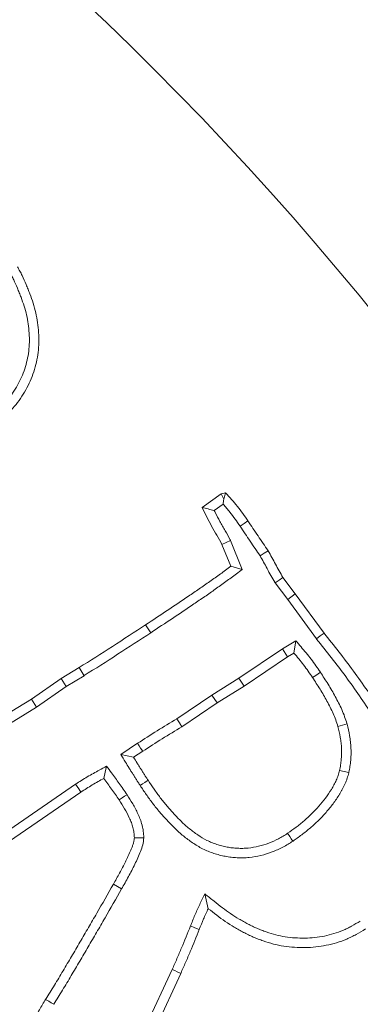
# Model space of a CAD drawing. Extents: x -3902 to -1306, y -1256 to 2051.
# Drawn here: x -3240 to -3223, y -579 to -530 of the extents above; entities that cross this region are included whole.
import ezdxf

# ---------------------------------------------------------------- set-up
doc = ezdxf.new("R2010")
doc.units = 0
doc.header["$LTSCALE"] = 5
doc.layers.add('Bemaßungen(Brunner)', color=7, linetype='Continuous', lineweight=25)
doc.layers.add('SLD-0', color=7, linetype='Continuous')
doc.styles.add('Brunner 2014', font='arial.ttf', dxfattribs={"height": 35})
doc.dimstyles.new('Brunner 2014', dxfattribs={"dimscale": 5, "dimtxt": 35, "dimasz": 5, "dimexe": 3.175, "dimexo": 0, "dimgap": 0.762, "dimtad": 1, "dimdec": 0, "dimrnd": 1e-08, "dimtxsty": 'Brunner 2014', "dimcen": 0.09, "dimdle": 10, "dimclrd": 7, "dimclre": 7, "dimclrt": 7, "dimadec": 1, "dimazin": 2, "dimtfac": 0.666667, "dimtdec": 0, "dimtmove": 0, "dimatfit": 3, "dimldrblk": 'Filled-1', "dimfxl": 1, "dimtolj": 1, "dimlwd": 5, "dimlwe": 5, "dimarcsym": 0})
doc.dimstyles.new('STANDARD-Brunner-IIGroßer Text', dxfattribs={"dimscale": 5, "dimtxt": 35, "dimasz": 5, "dimexe": 3.175, "dimexo": 0, "dimgap": 0.762, "dimtad": 1, "dimdec": 0, "dimrnd": 1e-08, "dimtxsty": 'Brunner 2014', "dimcen": 0.09, "dimdle": 10, "dimclrd": 7, "dimclre": 7, "dimclrt": 7, "dimadec": 1, "dimazin": 2, "dimtfac": 0.666667, "dimtdec": 0, "dimtmove": 0, "dimatfit": 3, "dimldrblk": 'Filled-1', "dimfxl": 1, "dimtolj": 1, "dimlwd": 5, "dimlwe": 5, "dimarcsym": 0})

# ---------------------------------------------------------------- blocks, each defined once
blk = doc.blocks.new('*D73')
at = {"layer": 'Defpoints', "color": 0, "lineweight": 5, "transparency": 16777216}
for p in [(-3424.413, -604.038), (-3261.619, -680.837)]:
    blk.add_point(p, dxfattribs=at)
at = {"layer": 'SLD-0', "color": 7, "lineweight": 5, "transparency": 16777216}
for p, q in [((-3901.645, -378.897), (-3447.023, -593.371)), ((-3261.619, -680.837), (-3424.413, -604.038)), ((-3239.009, -691.504), (-3216.399, -702.171))]:
    blk.add_line(p, q, dxfattribs=at)
for points in [[(-3445.245, -589.602), (-3448.801, -597.139), (-3424.413, -604.038)], [(-3237.231, -687.736), (-3240.787, -695.272), (-3261.619, -680.837)]]:
    blk.add_solid(points, dxfattribs=at)
at = {"layer": 'SLD-0', "color": 1, "lineweight": 9, "transparency": 16777216, "insert": (-3880.49, -342.983), "char_height": 35, "attachment_point": 1, "rotation": 334.7438, "style": 'Brunner 2014'}
blk.add_mtext('\\A1;%%C160/180/200', dxfattribs=at)
blk = doc.blocks.new('Filled-1')
at = {"color": 0}
for p, q in [((0, 0), (-1, 0.1667)), ((-1, 0.1667), (-1, -0.1667)), ((-1, 0), (0, 0)), ((-1, -0.1667), (0, 0))]:
    blk.add_line(p, q, dxfattribs=at)
at = {"color": 0, "flags": 128}
blk.add_lwpolyline([(-1, -0.1667), (0, 0), (-1, 0.1667), (-1, -0.1667)], dxfattribs=at)
at = {"color": 0}
blk.add_solid([(-1, -0.1667), (0, 0), (-1, 0.1667), (-1, -0.1667)], dxfattribs=at)
blk = doc.blocks.new('*D60')
at = {"layer": 'Bemaßungen(Brunner)', "color": 7, "linetype": 'Continuous', "lineweight": 5, "transparency": 16777216}
for p, q in [((-3837.546, -528.856), (-3585.698, -586.7)), ((-3124.7, -692.579), (-3561.332, -592.296)), ((-3100.335, -698.175), (-3075.969, -703.772))]:
    blk.add_line(p, q, dxfattribs=at)
at = {"layer": 'Bemaßungen(Brunner)', "color": 7, "lineweight": 5, "transparency": 16777216}
for points in [[(-3584.765, -582.639), (-3586.63, -590.76), (-3561.332, -592.296)], [(-3099.402, -694.114), (-3101.267, -702.236), (-3124.7, -692.579)]]:
    blk.add_solid(points, dxfattribs=at)
at = {"layer": 'Defpoints', "color": 0, "lineweight": 5, "transparency": 16777216}
for p in [(-3561.332, -592.296), (-3124.7, -692.579)]:
    blk.add_point(p, dxfattribs=at)
at = {"layer": 'Bemaßungen(Brunner)', "color": 7, "lineweight": 9, "transparency": 16777216, "insert": (-3772.485, -520.55), "char_height": 35, "attachment_point": 5, "rotation": 347.0649, "style": 'Brunner 2014'}
blk.add_mtext('\\A1;∅448', dxfattribs=at)

msp = doc.modelspace()

# ---------------------------------------------------------------- linework, layer by layer
at = {"color": 7, "linetype": 'Continuous', "lineweight": 9}
for p, q in [((-3230.589, -554.06), (-3229.652, -553.395)), ((-3229.652, -553.395), (-3229.432, -553.335)), ((-3229.528, -553.658), (-3229.652, -553.395)), ((-3229.998, -554.212), (-3229.556, -553.899)), ((-3229.19, -555.683), (-3229.612, -555.885)), ((-3229.18, -556.958), (-3229.612, -555.885)), ((-3228.613, -557.115), (-3229.19, -555.683)), ((-3226.998, -557.769), (-3226.376, -558.597)), ((-3226.61, -557.51), (-3226.001, -558.319)), ((-3226.376, -558.597), (-3226.001, -558.319)), ((-3226.001, -558.319), (-3224.588, -560.252)), ((-3226.376, -558.597), (-3224.959, -560.536)), ((-3233.114, -560.233), (-3233.371, -559.844)), ((-3225.976, -560.627), (-3226.633, -561.029)), ((-3225.976, -560.627), (-3226.073, -561.233)), ((-3226.633, -561.029), (-3228.781, -562.471)), ((-3226.633, -561.029), (-3226.381, -561.421)), ((-3226.073, -561.233), (-3226.381, -561.421)), ((-3226.381, -561.421), (-3228.527, -562.862)), ((-3237.538, -562.49), (-3236.649, -561.954)), ((-3236.404, -562.35), (-3236.649, -561.954)), ((-3238.995, -563.507), (-3237.538, -562.49)), ((-3237.284, -562.881), (-3237.538, -562.49)), ((-3237.284, -562.881), (-3236.404, -562.35)), ((-3228.781, -562.471), (-3230.111, -563.304)), ((-3228.781, -562.471), (-3228.527, -562.862)), ((-3238.74, -563.897), (-3237.284, -562.881)), ((-3228.527, -562.862), (-3229.856, -563.695)), ((-3240.957, -564.708), (-3238.995, -563.507)), ((-3238.74, -563.897), (-3238.995, -563.507)), ((-3230.111, -563.304), (-3231.836, -564.471)), ((-3229.856, -563.695), (-3231.586, -564.864)), ((-3230.111, -563.304), (-3229.856, -563.695)), ((-3240.705, -565.101), (-3238.74, -563.897)), ((-3233.77, -565.682), (-3234.593, -566.226)), ((-3233.515, -566.073), (-3233.963, -566.369)), ((-3236.82, -567.698), (-3240.324, -570.106)), ((-3236.561, -568.086), (-3240.068, -570.496)), ((-3233.46, -570.343), (-3233.927, -570.336)), ((-3234.555, -572.857), (-3234.96, -572.626)), ((-3230.46, -573.103), (-3230.289, -573.831)), ((-3232.066, -576.825), (-3234.508, -582.105)), ((-3231.642, -577.017), (-3234.087, -582.305))]:
    msp.add_line(p, q, dxfattribs=at)
at = {"color": 7, "linetype": 'Continuous', "lineweight": 9, "flags": 128}
for points in [[(-3228.717, -554.985), (-3228.524, -554.855), (-3228.331, -554.724)], [(-3227.735, -556.443), (-3227.537, -556.32), (-3227.338, -556.197)], [(-3228.613, -557.115), (-3228.897, -557.037), (-3229.18, -556.958)], [(-3226.998, -557.769), (-3226.804, -557.64), (-3226.61, -557.51)], [(-3224.959, -560.536), (-3224.773, -560.394), (-3224.588, -560.252)], [(-3224.765, -562.182), (-3224.881, -562.26), (-3224.998, -562.338), (-3225.153, -562.442)], [(-3231.836, -564.471), (-3231.711, -564.667), (-3231.586, -564.864)], [(-3223.454, -564.726), (-3223.679, -564.789), (-3223.904, -564.852)], [(-3233.77, -565.682), (-3233.693, -565.799), (-3233.617, -565.917), (-3233.515, -566.073)], [(-3234.593, -566.226), (-3234.278, -566.298), (-3233.963, -566.369)], [(-3235.291, -566.802), (-3235.36, -567.106), (-3235.428, -567.41)], [(-3223.365, -567.122), (-3223.592, -567.07), (-3223.82, -567.018)], [(-3233.639, -567.764), (-3233.523, -567.686), (-3233.406, -567.609), (-3233.251, -567.506)], [(-3236.82, -567.698), (-3236.742, -567.815), (-3236.665, -567.931), (-3236.561, -568.086)], [(-3234.288, -568.218), (-3234.405, -568.294), (-3234.523, -568.37), (-3234.68, -568.471)], [(-3226.123, -570.504), (-3226.201, -570.388), (-3226.278, -570.271), (-3226.381, -570.116)], [(-3231.162, -574.683), (-3230.945, -574.77), (-3230.729, -574.856)], [(-3232.066, -576.825), (-3231.939, -576.882), (-3231.811, -576.94), (-3231.642, -577.017)], [(-3237.898, -578.543), (-3238.017, -578.47), (-3238.136, -578.396), (-3238.295, -578.298)]]:
    msp.add_lwpolyline(points, dxfattribs=at)
at = {"color": 7, "linetype": 'Continuous', "lineweight": 9}
msp.add_circle((-3343.016, -642.437), 224, dxfattribs=at)
for radius, start, end in [(155.568, 159.84481, 110.15519), (184.564, 36.19959, 55.80041), (111.946, 0, 72.59372), (111.945, 287.40628, 72.59372), (111.526, 287.40628, 72.59372), (110.527, 287.40628, 72.59372)]:
    msp.add_arc((-3343.016, -642.437), radius, start, end, dxfattribs=at)
for points, knots in [([(-3239.685, -542.203), (-3239.644, -542.273), (-3239.603, -542.344), (-3239.524, -542.487), (-3239.486, -542.559), (-3239.378, -542.779), (-3239.314, -542.929), (-3239.222, -543.157), (-3239.192, -543.233), (-3239.132, -543.384), (-3239.102, -543.46), (-3239.014, -543.689), (-3238.958, -543.843), (-3238.86, -544.154), (-3238.817, -544.312), (-3238.745, -544.631), (-3238.715, -544.792), (-3238.669, -545.115), (-3238.651, -545.277), (-3238.629, -545.604), (-3238.625, -545.767), (-3238.635, -546.094), (-3238.647, -546.257), (-3238.687, -546.581), (-3238.714, -546.742), (-3238.821, -547.221), (-3238.925, -547.532), (-3239.122, -547.981), (-3239.195, -548.127), (-3239.355, -548.412), (-3239.442, -548.551), (-3239.627, -548.82), (-3239.725, -548.951), (-3239.934, -549.202), (-3240.043, -549.323), (-3240.153, -549.444)], [0, 0, 0, 0, 0.03125, 0.03125, 0.0625, 0.0625, 0.125, 0.125, 0.15625, 0.15625, 0.1875, 0.1875, 0.25, 0.25, 0.3125, 0.3125, 0.375, 0.375, 0.4375, 0.4375, 0.5, 0.5, 0.5625, 0.5625, 0.625, 0.625, 0.75, 0.75, 0.8125, 0.8125, 0.875, 0.875, 0.9375, 0.9375, 1, 1, 1, 1]), ([(-3240.085, -542.443), (-3240.045, -542.511), (-3240.007, -542.577), (-3239.935, -542.707), (-3239.901, -542.772), (-3239.803, -542.972), (-3239.744, -543.109), (-3239.655, -543.328), (-3239.625, -543.404), (-3239.565, -543.556), (-3239.536, -543.63), (-3239.451, -543.851), (-3239.4, -543.994), (-3239.309, -544.283), (-3239.269, -544.428), (-3239.203, -544.722), (-3239.175, -544.87), (-3239.132, -545.17), (-3239.116, -545.322), (-3239.096, -545.622), (-3239.092, -545.769), (-3239.1, -546.065), (-3239.112, -546.215), (-3239.148, -546.511), (-3239.172, -546.656), (-3239.269, -547.086), (-3239.364, -547.372), (-3239.543, -547.78), (-3239.609, -547.912), (-3239.754, -548.17), (-3239.834, -548.297), (-3240.004, -548.545), (-3240.093, -548.664), (-3240.281, -548.891), (-3240.384, -549.004), (-3240.491, -549.122)], [0.0010208, 0.0010208, 0.0010208, 0.0010208, 0.03125, 0.03125, 0.0625, 0.0625, 0.125, 0.125, 0.15625, 0.15625, 0.1875, 0.1875, 0.25, 0.25, 0.3125, 0.3125, 0.375, 0.375, 0.4375, 0.4375, 0.5, 0.5, 0.5625, 0.5625, 0.625, 0.625, 0.75, 0.75, 0.8125, 0.8125, 0.875, 0.875, 0.9375, 0.9375, 0.9984958, 0.9984958, 0.9984958, 0.9984958]), ([(-3229.528, -553.658), (-3229.522, -553.638), (-3229.516, -553.618), (-3229.51, -553.598), (-3229.484, -553.51), (-3229.458, -553.423), (-3229.432, -553.335)], [0.0004415238, 0.0004415238, 0.0004415238, 0.0004415238, 0.0005704307, 0.0005704307, 0.0005704307, 0.0011408619, 0.0011408619, 0.0011408619, 0.0011408619]), ([(-3229.432, -553.335), (-3229.235, -553.556), (-3229.039, -553.777), (-3228.763, -554.124), (-3228.674, -554.243), (-3228.501, -554.482), (-3228.416, -554.603), (-3228.331, -554.724)], [0, 0, 0, 0, 0.5, 0.5, 0.75, 0.75, 1, 1, 1, 1]), ([(-3229.998, -554.212), (-3230.097, -554.187), (-3230.195, -554.162), (-3230.294, -554.136), (-3230.392, -554.111), (-3230.49, -554.085), (-3230.589, -554.06)], [0, 0, 0, 0, 0.000585734, 0.000585734, 0.000585734, 0.001171471, 0.001171471, 0.001171471, 0.001171471]), ([(-3229.612, -555.885), (-3229.696, -555.734), (-3229.78, -555.584), (-3229.95, -555.283), (-3230.036, -555.133), (-3230.205, -554.832), (-3230.286, -554.68), (-3230.44, -554.371), (-3230.514, -554.215), (-3230.589, -554.06)], [0, 0, 0, 0, 0.25, 0.25, 0.5, 0.5, 0.75, 0.75, 1, 1, 1, 1]), ([(-3229.556, -553.899), (-3229.439, -554.032), (-3229.326, -554.165), (-3229.133, -554.408), (-3229.049, -554.52), (-3228.883, -554.75), (-3228.801, -554.867), (-3228.717, -554.985)], [0.1930847, 0.1930847, 0.1930847, 0.1930847, 0.5, 0.5, 0.75, 0.75, 0.9953635, 0.9953635, 0.9953635, 0.9953635]), ([(-3229.19, -555.683), (-3229.195, -555.675), (-3229.2, -555.666), (-3229.205, -555.658), (-3229.289, -555.507), (-3229.373, -555.356), (-3229.501, -555.129), (-3229.544, -555.052), (-3229.63, -554.902), (-3229.672, -554.828), (-3229.796, -554.608), (-3229.872, -554.466), (-3229.963, -554.282), (-3229.981, -554.247), (-3229.998, -554.212)], [-0.0141696, -0.0141696, -0.0141696, -0.0141696, 0, 0, 0, 0.25, 0.25, 0.375, 0.375, 0.5, 0.5, 0.75, 0.75, 0.8083076, 0.8083076, 0.8083076, 0.8083076]), ([(-3228.717, -554.985), (-3228.638, -555.107), (-3228.555, -555.234), (-3228.388, -555.48), (-3228.307, -555.6), (-3228.064, -555.962), (-3227.898, -556.206), (-3227.735, -556.443)], [0.0046814, 0.0046814, 0.0046814, 0.0046814, 0.25, 0.25, 0.5, 0.5, 0.9878521, 0.9878521, 0.9878521, 0.9878521]), ([(-3228.331, -554.724), (-3228.25, -554.848), (-3228.169, -554.972), (-3228.003, -555.217), (-3227.92, -555.34), (-3227.672, -555.708), (-3227.506, -555.953), (-3227.338, -556.197)], [0, 0, 0, 0, 0.25, 0.25, 0.5, 0.5, 1, 1, 1, 1]), ([(-3227.735, -556.443), (-3227.677, -556.546), (-3227.62, -556.649), (-3227.504, -556.859), (-3227.447, -556.965), (-3227.329, -557.186), (-3227.268, -557.3), (-3227.141, -557.527), (-3227.075, -557.638), (-3227.012, -557.747), (-3227.007, -557.754), (-3227.003, -557.762), (-3226.998, -557.769)], [0.014289, 0.014289, 0.014289, 0.014289, 0.25, 0.25, 0.5, 0.5, 0.75, 0.75, 1, 1, 1, 1.017603, 1.017603, 1.017603, 1.017603]), ([(-3227.338, -556.197), (-3227.277, -556.307), (-3227.216, -556.416), (-3227.095, -556.635), (-3227.036, -556.745), (-3226.918, -556.966), (-3226.859, -557.076), (-3226.736, -557.294), (-3226.673, -557.402), (-3226.61, -557.51)], [0, 0, 0, 0, 0.25, 0.25, 0.5, 0.5, 0.75, 0.75, 1, 1, 1, 1]), ([(-3233.371, -559.844), (-3233.018, -559.609), (-3232.665, -559.373), (-3231.958, -558.904), (-3231.606, -558.669), (-3231.079, -558.312), (-3230.904, -558.192), (-3230.555, -557.951), (-3230.382, -557.828), (-3230.122, -557.645), (-3230.035, -557.584), (-3229.862, -557.462), (-3229.776, -557.4), (-3229.519, -557.213), (-3229.349, -557.085), (-3229.18, -556.958)], [0, 0, 0, 0, 0.25, 0.25, 0.5, 0.5, 0.625, 0.625, 0.75, 0.75, 0.8125, 0.8125, 0.875, 0.875, 1, 1, 1, 1]), ([(-3233.114, -560.233), (-3233.113, -560.233), (-3233.113, -560.232), (-3233.112, -560.232), (-3232.759, -559.996), (-3232.407, -559.762), (-3231.7, -559.293), (-3231.346, -559.056), (-3230.817, -558.697), (-3230.64, -558.577), (-3230.288, -558.333), (-3230.113, -558.209), (-3229.854, -558.027), (-3229.767, -557.966), (-3229.592, -557.842), (-3229.503, -557.778), (-3229.24, -557.587), (-3229.069, -557.458), (-3228.899, -557.33), (-3228.804, -557.259), (-3228.709, -557.187), (-3228.613, -557.115)], [-0.000477, -0.000477, -0.000477, -0.000477, 0, 0, 0, 0.25, 0.25, 0.5, 0.5, 0.625, 0.625, 0.75, 0.75, 0.8125, 0.8125, 0.875, 0.875, 1, 1, 1, 1.07031, 1.07031, 1.07031, 1.07031]), ([(-3236.649, -561.954), (-3236.101, -561.606), (-3235.552, -561.257), (-3234.459, -560.554), (-3233.915, -560.199), (-3233.371, -559.844)], [0, 0, 0, 0, 0.5, 0.5, 1, 1, 1, 1]), ([(-3236.404, -562.35), (-3236.403, -562.349), (-3236.401, -562.348), (-3236.4, -562.347), (-3235.851, -561.999), (-3235.301, -561.651), (-3234.205, -560.945), (-3233.66, -560.59), (-3233.116, -560.235), (-3233.115, -560.234), (-3233.115, -560.234), (-3233.114, -560.233)], [-0.001337, -0.001337, -0.001337, -0.001337, 0, 0, 0, 0.5, 0.5, 1, 1, 1, 1.000624, 1.000624, 1.000624, 1.000624]), ([(-3224.588, -560.252), (-3224.342, -560.56), (-3224.095, -560.868), (-3223.611, -561.49), (-3223.372, -561.805), (-3222.673, -562.759), (-3222.229, -563.411), (-3221.786, -564.063)], [0, 0, 0, 0, 0.25, 0.25, 0.5, 0.5, 1, 1, 1, 1]), ([(-3224.765, -562.182), (-3224.766, -562.181), (-3224.767, -562.18), (-3224.768, -562.179), (-3224.911, -561.969), (-3225.058, -561.754), (-3225.301, -561.433), (-3225.385, -561.328), (-3225.552, -561.126), (-3225.636, -561.028), (-3225.718, -560.931), (-3225.804, -560.83), (-3225.89, -560.729), (-3225.976, -560.627)], [-0.00293, -0.00293, -0.00293, -0.00293, 0, 0, 0, 0.5, 0.5, 0.75, 0.75, 1, 1, 1, 1.262042, 1.262042, 1.262042, 1.262042]), ([(-3224.959, -560.536), (-3224.956, -560.538), (-3224.954, -560.541), (-3224.952, -560.544), (-3224.706, -560.852), (-3224.461, -561.158), (-3223.981, -561.774), (-3223.745, -562.084), (-3223.056, -563.024), (-3222.617, -563.669), (-3222.176, -564.319)], [-0.002161, -0.002161, -0.002161, -0.002161, 0, 0, 0, 0.25, 0.25, 0.5, 0.5, 0.998515, 0.998515, 0.998515, 0.998515]), ([(-3225.153, -562.442), (-3225.296, -562.233), (-3225.439, -562.024), (-3225.669, -561.721), (-3225.748, -561.622), (-3225.909, -561.426), (-3225.991, -561.33), (-3226.073, -561.233)], [0, 0, 0, 0, 0.5, 0.5, 0.75, 0.75, 1, 1, 1, 1]), ([(-3223.454, -564.726), (-3223.456, -564.721), (-3223.458, -564.715), (-3223.459, -564.71), (-3223.494, -564.602), (-3223.53, -564.489), (-3223.612, -564.257), (-3223.66, -564.137), (-3223.761, -563.909), (-3223.814, -563.8), (-3223.922, -563.588), (-3223.976, -563.485), (-3224.088, -563.278), (-3224.145, -563.175), (-3224.264, -562.97), (-3224.325, -562.868), (-3224.511, -562.569), (-3224.638, -562.376), (-3224.763, -562.186), (-3224.764, -562.185), (-3224.764, -562.183), (-3224.765, -562.182)], [-0.006224, -0.006224, -0.006224, -0.006224, 0, 0, 0, 0.125, 0.125, 0.25, 0.25, 0.375, 0.375, 0.5, 0.5, 0.625, 0.625, 0.75, 0.75, 1, 1, 1, 1.001636, 1.001636, 1.001636, 1.001636]), ([(-3223.904, -564.852), (-3223.938, -564.744), (-3223.973, -564.635), (-3224.048, -564.422), (-3224.09, -564.316), (-3224.182, -564.109), (-3224.232, -564.007), (-3224.335, -563.804), (-3224.388, -563.703), (-3224.496, -563.504), (-3224.551, -563.405), (-3224.665, -563.208), (-3224.724, -563.111), (-3224.903, -562.822), (-3225.028, -562.632), (-3225.153, -562.442)], [0, 0, 0, 0, 0.125, 0.125, 0.25, 0.25, 0.375, 0.375, 0.5, 0.5, 0.625, 0.625, 0.75, 0.75, 1, 1, 1, 1]), ([(-3231.836, -564.471), (-3232.158, -564.664), (-3232.484, -564.862), (-3233.129, -565.269), (-3233.448, -565.475), (-3233.767, -565.681), (-3233.768, -565.681), (-3233.769, -565.682), (-3233.77, -565.682)], [0.0054136, 0.0054136, 0.0054136, 0.0054136, 0.5, 0.5, 1, 1, 1, 1.0012006, 1.0012006, 1.0012006, 1.0012006]), ([(-3223.365, -567.122), (-3223.363, -567.115), (-3223.362, -567.108), (-3223.361, -567.101), (-3223.344, -567.012), (-3223.327, -566.919), (-3223.296, -566.725), (-3223.282, -566.624), (-3223.253, -566.315), (-3223.25, -566.11), (-3223.264, -565.807), (-3223.272, -565.706), (-3223.295, -565.505), (-3223.309, -565.404), (-3223.362, -565.107), (-3223.407, -564.92), (-3223.45, -564.743), (-3223.452, -564.737), (-3223.453, -564.732), (-3223.454, -564.726)], [-0.009491, -0.009491, -0.009491, -0.009491, 0, 0, 0, 0.125, 0.125, 0.25, 0.25, 0.5, 0.5, 0.625, 0.625, 0.75, 0.75, 1, 1, 1, 1.00775, 1.00775, 1.00775, 1.00775]), ([(-3231.586, -564.864), (-3231.911, -565.06), (-3232.235, -565.256), (-3232.877, -565.661), (-3233.196, -565.867), (-3233.515, -566.073)], [0, 0, 0, 0, 0.5, 0.5, 1, 1, 1, 1]), ([(-3223.82, -567.018), (-3223.803, -566.928), (-3223.787, -566.838), (-3223.758, -566.658), (-3223.745, -566.568), (-3223.719, -566.295), (-3223.717, -566.112), (-3223.73, -565.839), (-3223.737, -565.748), (-3223.757, -565.566), (-3223.77, -565.476), (-3223.818, -565.207), (-3223.861, -565.029), (-3223.904, -564.852)], [0, 0, 0, 0, 0.125, 0.125, 0.25, 0.25, 0.5, 0.5, 0.625, 0.625, 0.75, 0.75, 1, 1, 1, 1]), ([(-3234.593, -566.226), (-3234.516, -566.354), (-3234.44, -566.481), (-3234.363, -566.609), (-3234.306, -566.705), (-3234.247, -566.802), (-3234.156, -566.95), (-3234.125, -567), (-3234.063, -567.097), (-3234.033, -567.144), (-3233.973, -567.237), (-3233.945, -567.282), (-3233.887, -567.375), (-3233.858, -567.422), (-3233.797, -567.519), (-3233.766, -567.569), (-3233.703, -567.667), (-3233.672, -567.714), (-3233.641, -567.761), (-3233.641, -567.762), (-3233.64, -567.763), (-3233.639, -567.764)], [-0.332554, -0.332554, -0.332554, -0.332554, 0, 0, 0, 0.25, 0.25, 0.375, 0.375, 0.5, 0.5, 0.625, 0.625, 0.75, 0.75, 0.875, 0.875, 1, 1, 1, 1.002281, 1.002281, 1.002281, 1.002281]), ([(-3233.963, -566.369), (-3233.906, -566.465), (-3233.848, -566.561), (-3233.76, -566.704), (-3233.731, -566.751), (-3233.671, -566.845), (-3233.641, -566.893), (-3233.58, -566.987), (-3233.55, -567.034), (-3233.491, -567.129), (-3233.462, -567.176), (-3233.402, -567.271), (-3233.373, -567.318), (-3233.312, -567.412), (-3233.281, -567.459), (-3233.251, -567.506)], [0, 0, 0, 0, 0.25, 0.25, 0.375, 0.375, 0.5, 0.5, 0.625, 0.625, 0.75, 0.75, 0.875, 0.875, 1, 1, 1, 1]), ([(-3235.291, -566.802), (-3235.412, -566.869), (-3235.533, -566.935), (-3235.653, -567.001), (-3235.845, -567.107), (-3236.045, -567.217), (-3236.44, -567.453), (-3236.629, -567.575), (-3236.814, -567.694), (-3236.816, -567.696), (-3236.818, -567.697), (-3236.82, -567.698)], [-0.314277, -0.314277, -0.314277, -0.314277, 0, 0, 0, 0.5, 0.5, 1, 1, 1, 1.005274, 1.005274, 1.005274, 1.005274]), ([(-3234.288, -568.218), (-3234.288, -568.218), (-3234.289, -568.217), (-3234.289, -568.216), (-3234.348, -568.127), (-3234.412, -568.028), (-3234.542, -567.841), (-3234.606, -567.752), (-3234.798, -567.486), (-3234.923, -567.314), (-3235.05, -567.138), (-3235.13, -567.026), (-3235.211, -566.914), (-3235.291, -566.802)], [-0.00204, -0.00204, -0.00204, -0.00204, 0, 0, 0, 0.25, 0.25, 0.5, 0.5, 1, 1, 1, 1.316897, 1.316897, 1.316897, 1.316897]), ([(-3226.381, -570.116), (-3226.241, -570.018), (-3226.101, -569.921), (-3225.896, -569.767), (-3225.828, -569.715), (-3225.696, -569.607), (-3225.63, -569.552), (-3225.437, -569.384), (-3225.311, -569.268), (-3225.067, -569.029), (-3224.949, -568.905), (-3224.724, -568.648), (-3224.615, -568.516), (-3224.409, -568.243), (-3224.314, -568.101), (-3224.204, -567.918), (-3224.182, -567.881), (-3224.14, -567.807), (-3224.119, -567.769), (-3224.058, -567.656), (-3224.019, -567.58), (-3223.966, -567.464), (-3223.949, -567.424), (-3223.919, -567.345), (-3223.905, -567.304), (-3223.865, -567.183), (-3223.842, -567.1), (-3223.82, -567.018)], [0, 0, 0, 0, 0.125, 0.125, 0.1875, 0.1875, 0.25, 0.25, 0.375, 0.375, 0.5, 0.5, 0.625, 0.625, 0.75, 0.75, 0.78125, 0.78125, 0.8125, 0.8125, 0.875, 0.875, 0.90625, 0.90625, 0.9375, 0.9375, 1, 1, 1, 1]), ([(-3226.123, -570.504), (-3226.12, -570.502), (-3226.118, -570.501), (-3226.115, -570.499), (-3225.975, -570.401), (-3225.83, -570.301), (-3225.612, -570.137), (-3225.539, -570.08), (-3225.397, -569.965), (-3225.328, -569.907), (-3225.124, -569.73), (-3224.992, -569.609), (-3224.732, -569.355), (-3224.606, -569.22), (-3224.366, -568.947), (-3224.252, -568.808), (-3224.029, -568.513), (-3223.921, -568.353), (-3223.802, -568.154), (-3223.779, -568.114), (-3223.733, -568.034), (-3223.711, -567.995), (-3223.645, -567.873), (-3223.601, -567.787), (-3223.538, -567.649), (-3223.518, -567.602), (-3223.48, -567.504), (-3223.463, -567.455), (-3223.417, -567.314), (-3223.393, -567.224), (-3223.37, -567.142), (-3223.368, -567.135), (-3223.366, -567.129), (-3223.365, -567.122)], [-0.00225, -0.00225, -0.00225, -0.00225, 0, 0, 0, 0.125, 0.125, 0.1875, 0.1875, 0.25, 0.25, 0.375, 0.375, 0.5, 0.5, 0.625, 0.625, 0.75, 0.75, 0.78125, 0.78125, 0.8125, 0.8125, 0.875, 0.875, 0.90625, 0.90625, 0.9375, 0.9375, 1, 1, 1, 1.00506, 1.00506, 1.00506, 1.00506]), ([(-3235.428, -567.41), (-3235.621, -567.516), (-3235.814, -567.622), (-3236.191, -567.848), (-3236.376, -567.967), (-3236.561, -568.086)], [0, 0, 0, 0, 0.5, 0.5, 1, 1, 1, 1]), ([(-3234.68, -568.471), (-3234.739, -568.38), (-3234.798, -568.29), (-3234.922, -568.112), (-3234.985, -568.024), (-3235.175, -567.761), (-3235.302, -567.586), (-3235.428, -567.41)], [0, 0, 0, 0, 0.25, 0.25, 0.5, 0.5, 1, 1, 1, 1]), ([(-3233.251, -567.506), (-3233.154, -567.651), (-3233.056, -567.795), (-3232.857, -568.081), (-3232.755, -568.223), (-3232.544, -568.5), (-3232.435, -568.636), (-3232.21, -568.902), (-3232.094, -569.033), (-3231.916, -569.225), (-3231.857, -569.288), (-3231.736, -569.414), (-3231.675, -569.476), (-3231.55, -569.598), (-3231.486, -569.657), (-3231.355, -569.772), (-3231.288, -569.828), (-3231.084, -569.992), (-3230.945, -570.097), (-3230.657, -570.293), (-3230.508, -570.384), (-3230.275, -570.504), (-3230.195, -570.54), (-3230.034, -570.606), (-3229.952, -570.636), (-3229.786, -570.689), (-3229.702, -570.714), (-3229.533, -570.758), (-3229.448, -570.777), (-3229.277, -570.81), (-3229.191, -570.823), (-3229.018, -570.843), (-3228.931, -570.85), (-3228.756, -570.859), (-3228.669, -570.86), (-3228.495, -570.856), (-3228.408, -570.85), (-3228.148, -570.823), (-3227.976, -570.793), (-3227.636, -570.713), (-3227.469, -570.662), (-3227.143, -570.54), (-3226.983, -570.468), (-3226.753, -570.345), (-3226.677, -570.301), (-3226.529, -570.21), (-3226.455, -570.163), (-3226.381, -570.116)], [0, 0, 0, 0, 0.0625, 0.0625, 0.125, 0.125, 0.1875, 0.1875, 0.25, 0.25, 0.28125, 0.28125, 0.3125, 0.3125, 0.34375, 0.34375, 0.375, 0.375, 0.4375, 0.4375, 0.5, 0.5, 0.53125, 0.53125, 0.5625, 0.5625, 0.59375, 0.59375, 0.625, 0.625, 0.65625, 0.65625, 0.6875, 0.6875, 0.71875, 0.71875, 0.75, 0.75, 0.8125, 0.8125, 0.875, 0.875, 0.9375, 0.9375, 0.96875, 0.96875, 1, 1, 1, 1]), ([(-3233.639, -567.764), (-3233.639, -567.764), (-3233.638, -567.765), (-3233.638, -567.766), (-3233.541, -567.911), (-3233.442, -568.058), (-3233.237, -568.352), (-3233.131, -568.499), (-3232.91, -568.789), (-3232.796, -568.931), (-3232.561, -569.21), (-3232.44, -569.345), (-3232.257, -569.543), (-3232.196, -569.609), (-3232.069, -569.74), (-3232.004, -569.806), (-3231.87, -569.937), (-3231.8, -570.002), (-3231.658, -570.127), (-3231.585, -570.188), (-3231.367, -570.363), (-3231.22, -570.473), (-3230.907, -570.687), (-3230.741, -570.789), (-3230.476, -570.924), (-3230.384, -570.967), (-3230.198, -571.043), (-3230.105, -571.076), (-3229.92, -571.136), (-3229.829, -571.163), (-3229.642, -571.211), (-3229.547, -571.233), (-3229.354, -571.27), (-3229.255, -571.285), (-3229.06, -571.308), (-3228.963, -571.316), (-3228.769, -571.325), (-3228.67, -571.326), (-3228.472, -571.322), (-3228.371, -571.315), (-3228.076, -571.285), (-3227.888, -571.252), (-3227.51, -571.163), (-3227.323, -571.106), (-3226.96, -570.969), (-3226.782, -570.889), (-3226.523, -570.751), (-3226.439, -570.702), (-3226.28, -570.605), (-3226.204, -570.556), (-3226.131, -570.509), (-3226.128, -570.508), (-3226.126, -570.506), (-3226.123, -570.504)], [-0.000366, -0.000366, -0.000366, -0.000366, 0, 0, 0, 0.0625, 0.0625, 0.125, 0.125, 0.1875, 0.1875, 0.25, 0.25, 0.28125, 0.28125, 0.3125, 0.3125, 0.34375, 0.34375, 0.375, 0.375, 0.4375, 0.4375, 0.5, 0.5, 0.53125, 0.53125, 0.5625, 0.5625, 0.59375, 0.59375, 0.625, 0.625, 0.65625, 0.65625, 0.6875, 0.6875, 0.71875, 0.71875, 0.75, 0.75, 0.8125, 0.8125, 0.875, 0.875, 0.9375, 0.9375, 0.96875, 0.96875, 1, 1, 1, 1.001103, 1.001103, 1.001103, 1.001103]), ([(-3233.927, -570.336), (-3233.933, -570.251), (-3233.939, -570.166), (-3233.954, -570.04), (-3233.96, -569.998), (-3233.976, -569.915), (-3233.985, -569.873), (-3234.018, -569.75), (-3234.045, -569.669), (-3234.106, -569.51), (-3234.139, -569.432), (-3234.246, -569.2), (-3234.326, -569.05), (-3234.498, -568.758), (-3234.589, -568.614), (-3234.68, -568.471)], [0, 0, 0, 0, 0.125, 0.125, 0.1875, 0.1875, 0.25, 0.25, 0.375, 0.375, 0.5, 0.5, 0.75, 0.75, 1, 1, 1, 1]), ([(-3233.46, -570.343), (-3233.46, -570.33), (-3233.461, -570.318), (-3233.462, -570.305), (-3233.468, -570.22), (-3233.474, -570.127), (-3233.492, -569.976), (-3233.5, -569.923), (-3233.52, -569.816), (-3233.532, -569.764), (-3233.573, -569.611), (-3233.605, -569.515), (-3233.675, -569.332), (-3233.712, -569.246), (-3233.83, -568.989), (-3233.918, -568.824), (-3234.101, -568.512), (-3234.195, -568.364), (-3234.286, -568.221), (-3234.287, -568.22), (-3234.287, -568.219), (-3234.288, -568.218)], [-0.018558, -0.018558, -0.018558, -0.018558, 0, 0, 0, 0.125, 0.125, 0.1875, 0.1875, 0.25, 0.25, 0.375, 0.375, 0.5, 0.5, 0.75, 0.75, 1, 1, 1, 1.001282, 1.001282, 1.001282, 1.001282]), ([(-3234.96, -572.626), (-3234.908, -572.534), (-3234.856, -572.443), (-3234.754, -572.259), (-3234.703, -572.167), (-3234.604, -571.981), (-3234.556, -571.888), (-3234.457, -571.702), (-3234.408, -571.609), (-3234.337, -571.468), (-3234.314, -571.421), (-3234.268, -571.326), (-3234.246, -571.278), (-3234.182, -571.134), (-3234.14, -571.037), (-3234.079, -570.892), (-3234.059, -570.843), (-3234.02, -570.745), (-3234.001, -570.696), (-3233.969, -570.596), (-3233.956, -570.545), (-3233.942, -570.467), (-3233.938, -570.441), (-3233.932, -570.389), (-3233.93, -570.362), (-3233.927, -570.336)], [0, 0, 0, 0, 0.125, 0.125, 0.25, 0.25, 0.375, 0.375, 0.5, 0.5, 0.5625, 0.5625, 0.625, 0.625, 0.75, 0.75, 0.8125, 0.8125, 0.875, 0.875, 0.9375, 0.9375, 0.96875, 0.96875, 1, 1, 1, 1]), ([(-3234.555, -572.857), (-3234.441, -572.657), (-3234.329, -572.456), (-3234.113, -572.049), (-3234.003, -571.846), (-3233.8, -571.432), (-3233.71, -571.22), (-3233.579, -570.901), (-3233.539, -570.793), (-3233.483, -570.572), (-3233.471, -570.458), (-3233.46, -570.343)], [0, 0, 0, 0, 0.25, 0.25, 0.5, 0.5, 0.75, 0.75, 0.875, 0.875, 1, 1, 1, 1]), ([(-3238.295, -578.298), (-3238.15, -578.065), (-3238.005, -577.833), (-3237.79, -577.482), (-3237.718, -577.365), (-3237.578, -577.13), (-3237.509, -577.011), (-3237.37, -576.775), (-3237.301, -576.657), (-3237.16, -576.421), (-3237.09, -576.304), (-3236.95, -576.068), (-3236.88, -575.95), (-3236.741, -575.713), (-3236.673, -575.595), (-3236.466, -575.239), (-3236.328, -575.002), (-3236.051, -574.529), (-3235.913, -574.292), (-3235.504, -573.579), (-3235.232, -573.102), (-3234.96, -572.626)], [0, 0, 0, 0, 0.125, 0.125, 0.1875, 0.1875, 0.25, 0.25, 0.3125, 0.3125, 0.375, 0.375, 0.4375, 0.4375, 0.5, 0.5, 0.625, 0.625, 0.75, 0.75, 1, 1, 1, 1]), ([(-3237.898, -578.543), (-3237.753, -578.31), (-3237.609, -578.079), (-3237.392, -577.725), (-3237.319, -577.606), (-3237.176, -577.366), (-3237.106, -577.247), (-3236.968, -577.011), (-3236.899, -576.895), (-3236.76, -576.66), (-3236.69, -576.543), (-3236.548, -576.306), (-3236.478, -576.186), (-3236.338, -575.948), (-3236.269, -575.829), (-3236.063, -575.473), (-3235.925, -575.238), (-3235.648, -574.764), (-3235.509, -574.525), (-3235.098, -573.809), (-3234.827, -573.334), (-3234.555, -572.857)], [0.0002594, 0.0002594, 0.0002594, 0.0002594, 0.125, 0.125, 0.1875, 0.1875, 0.25, 0.25, 0.3125, 0.3125, 0.375, 0.375, 0.4375, 0.4375, 0.5, 0.5, 0.625, 0.625, 0.75, 0.75, 1, 1, 1, 1]), ([(-3230.46, -573.103), (-3230.543, -573.279), (-3230.626, -573.455), (-3230.71, -573.631), (-3230.75, -573.715), (-3230.79, -573.801), (-3230.871, -573.975), (-3230.911, -574.065), (-3231.026, -574.334), (-3231.095, -574.511), (-3231.162, -574.683)], [-0.523349, -0.523349, -0.523349, -0.523349, 0, 0, 0, 0.25, 0.25, 0.5, 0.5, 0.996952, 0.996952, 0.996952, 0.996952]), ([(-3222.801, -574.441), (-3222.947, -574.527), (-3223.088, -574.611), (-3223.299, -574.728), (-3223.37, -574.766), (-3223.512, -574.836), (-3223.583, -574.869), (-3223.942, -575.023), (-3224.252, -575.114), (-3224.883, -575.241), (-3225.204, -575.275), (-3225.69, -575.283), (-3225.852, -575.279), (-3226.177, -575.258), (-3226.339, -575.241), (-3226.655, -575.193), (-3226.81, -575.16), (-3227.119, -575.08), (-3227.272, -575.031), (-3227.507, -574.949), (-3227.586, -574.919), (-3227.741, -574.86), (-3227.816, -574.83), (-3227.964, -574.767), (-3228.036, -574.734), (-3228.18, -574.664), (-3228.253, -574.626), (-3228.4, -574.548), (-3228.475, -574.506), (-3228.623, -574.423), (-3228.696, -574.382), (-3228.912, -574.255), (-3229.049, -574.169), (-3229.458, -573.889), (-3229.725, -573.681), (-3230, -573.464), (-3230.153, -573.344), (-3230.307, -573.224), (-3230.46, -573.103)], [0.002193, 0.002193, 0.002193, 0.002193, 0.0625, 0.0625, 0.09375, 0.09375, 0.125, 0.125, 0.25, 0.25, 0.375, 0.375, 0.4375, 0.4375, 0.5, 0.5, 0.5625, 0.5625, 0.625, 0.625, 0.65625, 0.65625, 0.6875, 0.6875, 0.71875, 0.71875, 0.75, 0.75, 0.78125, 0.78125, 0.8125, 0.8125, 0.875, 0.875, 1, 1, 1, 1.069494, 1.069494, 1.069494, 1.069494]), ([(-3230.289, -573.831), (-3230.328, -573.915), (-3230.368, -573.999), (-3230.446, -574.168), (-3230.484, -574.253), (-3230.594, -574.509), (-3230.661, -574.682), (-3230.729, -574.856)], [0, 0, 0, 0, 0.25, 0.25, 0.5, 0.5, 1, 1, 1, 1]), ([(-3222.547, -574.832), (-3222.697, -574.922), (-3222.848, -575.012), (-3223.078, -575.139), (-3223.155, -575.179), (-3223.312, -575.257), (-3223.391, -575.294), (-3223.793, -575.466), (-3224.132, -575.566), (-3224.82, -575.704), (-3225.169, -575.741), (-3225.695, -575.75), (-3225.87, -575.745), (-3226.22, -575.722), (-3226.395, -575.704), (-3226.741, -575.651), (-3226.912, -575.616), (-3227.251, -575.527), (-3227.418, -575.474), (-3227.666, -575.387), (-3227.748, -575.357), (-3227.912, -575.294), (-3227.993, -575.261), (-3228.154, -575.193), (-3228.234, -575.156), (-3228.391, -575.08), (-3228.469, -575.039), (-3228.623, -574.957), (-3228.7, -574.915), (-3228.853, -574.829), (-3228.929, -574.786), (-3229.155, -574.653), (-3229.303, -574.559), (-3229.737, -574.263), (-3230.013, -574.047), (-3230.289, -573.831)], [0, 0, 0, 0, 0.0625, 0.0625, 0.09375, 0.09375, 0.125, 0.125, 0.25, 0.25, 0.375, 0.375, 0.4375, 0.4375, 0.5, 0.5, 0.5625, 0.5625, 0.625, 0.625, 0.65625, 0.65625, 0.6875, 0.6875, 0.71875, 0.71875, 0.75, 0.75, 0.78125, 0.78125, 0.8125, 0.8125, 0.875, 0.875, 1, 1, 1, 1]), ([(-3231.162, -574.683), (-3231.309, -575.044), (-3231.455, -575.408), (-3231.677, -575.94), (-3231.753, -576.116), (-3231.908, -576.47), (-3231.987, -576.647), (-3232.066, -576.825)], [0.0014546, 0.0014546, 0.0014546, 0.0014546, 0.5, 0.5, 0.75, 0.75, 0.9985471, 0.9985471, 0.9985471, 0.9985471]), ([(-3230.729, -574.856), (-3230.876, -575.218), (-3231.022, -575.581), (-3231.248, -576.122), (-3231.325, -576.302), (-3231.483, -576.66), (-3231.562, -576.839), (-3231.642, -577.017)], [0, 0, 0, 0, 0.5, 0.5, 0.75, 0.75, 1, 1, 1, 1]), ([(-3239.46, -580.424), (-3239.368, -580.244), (-3239.276, -580.064), (-3239.135, -579.796), (-3239.088, -579.706), (-3238.992, -579.529), (-3238.943, -579.44), (-3238.846, -579.263), (-3238.797, -579.174), (-3238.701, -578.997), (-3238.652, -578.908), (-3238.554, -578.732), (-3238.503, -578.644), (-3238.4, -578.471), (-3238.347, -578.385), (-3238.295, -578.298)], [0, 0, 0, 0, 0.25, 0.25, 0.375, 0.375, 0.5, 0.5, 0.625, 0.625, 0.75, 0.75, 0.875, 0.875, 1, 1, 1, 1])]:
    msp.add_open_spline(points, degree=3, knots=knots, dxfattribs=at)
msp.add_open_spline([(-3229.556, -553.899), (-3229.547, -553.818), (-3229.537, -553.738), (-3229.528, -553.658)], degree=3, dxfattribs=at)

# ---------------------------------------------------------------- dimensions: what is measured, and where the dimension line sits
at = {"layer": 'Bemaßungen(Brunner)', "lineweight": 9}
dim = msp.add_diameter_dim_2p(p1=(-3124.7, -692.579), p2=(-3561.332, -592.296), dimstyle='Brunner 2014', dxfattribs=at)
dim.commit()
dim.dimension.update_dxf_attribs({"geometry": '*D60', "text_midpoint": (-3777.557, -542.634), "dimtype": 163})
at = {"layer": 'SLD-0', "color": 7, "lineweight": 9}
dim = msp.add_diameter_dim_2p(p1=(-3261.619, -680.837), p2=(-3424.413, -604.038), text='%%C160/180/200', dimstyle='STANDARD-Brunner-IIGroßer Text', override={"dimclrt": 1}, dxfattribs=at)
dim.commit()
dim.dimension.update_dxf_attribs({"geometry": '*D73', "text_midpoint": (-3759.998, -445.721), "dimtype": 163})

doc.saveas('drawing.dxf')
